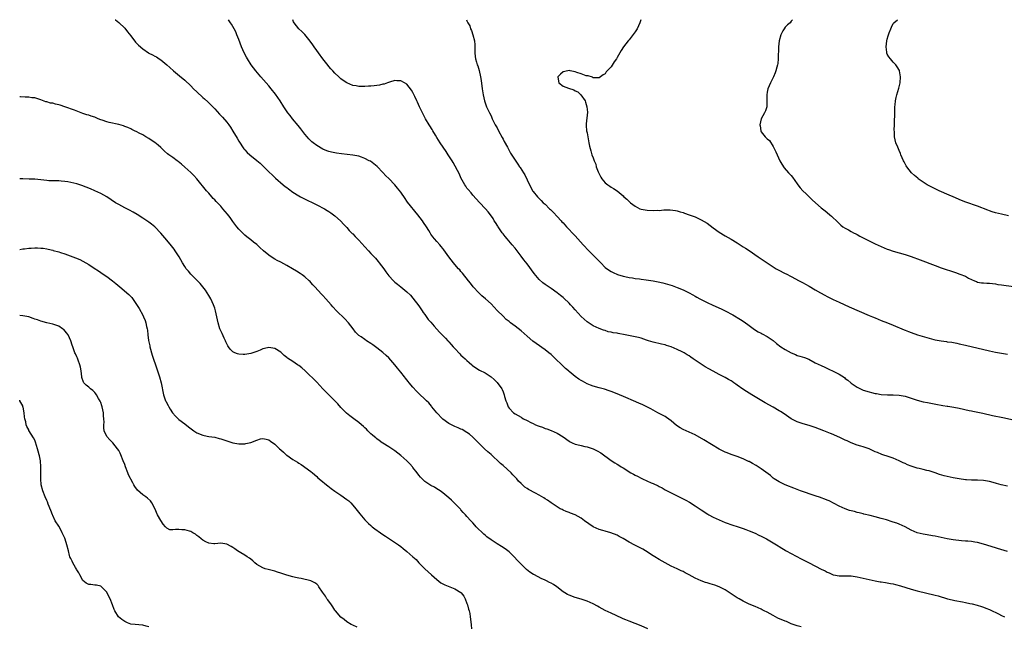
# Model space of a CAD drawing. Units: inches. Extents: x 2526000 to 2529000, y 1548000 to 1551000.
# Drawn here: x 2526000 to 2526328, y 1550798 to 1551000 of the extents above; entities that cross this region are included whole.
import ezdxf

# ---------------------------------------------------------------- set-up
doc = ezdxf.new("R2010")
doc.units = ezdxf.units.IN
doc.header["$MEASUREMENT"] = 0
doc.layers.add('LD25261548_10ft', color=254, linetype='Continuous')

msp = doc.modelspace()

# ---------------------------------------------------------------- linework, layer by layer
at = {"layer": 'LD25261548_10ft'}
for points, elevation in [([(2526031.79, 1551000), (2526031.9, 1550999.9), (2526033, 1550999.05), (2526035, 1550997.17), (2526035.96, 1550995.96), (2526037, 1550994.63), (2526038.55, 1550992.55), (2526039.56, 1550991.56), (2526041, 1550990.24), (2526042.92, 1550988.92), (2526043, 1550988.87), (2526044.27, 1550988.27), (2526045, 1550987.85), (2526045.58, 1550987.58), (2526046.43, 1550987), (2526047, 1550986.64), (2526049, 1550984.98), (2526050.05, 1550984.05), (2526051.19, 1550983), (2526053.24, 1550981.24), (2526055, 1550979.84), (2526057, 1550977.97), (2526057.92, 1550977), (2526059, 1550975.91), (2526061, 1550974.05), (2526061.58, 1550973.58), (2526062.62, 1550972.62), (2526063, 1550972.25), (2526063.66, 1550971.66), (2526065, 1550970.25), (2526066.56, 1550968.56), (2526067, 1550968.12), (2526067.52, 1550967.52), (2526069, 1550965.87), (2526069.62, 1550965), (2526070.18, 1550964.18), (2526071, 1550962.89), (2526072.46, 1550960.46), (2526073, 1550959.47), (2526074.68, 1550957), (2526075, 1550956.6), (2526075.79, 1550955.79), (2526076.62, 1550955), (2526079, 1550953.11), (2526080.13, 1550952.13), (2526081, 1550951.32), (2526083, 1550949.3), (2526084.16, 1550948.16), (2526085.22, 1550947.22), (2526087.8, 1550945), (2526088.45, 1550944.45), (2526089, 1550944.05), (2526089.58, 1550943.58), (2526091, 1550942.57), (2526093, 1550941.28), (2526093.54, 1550941), (2526094.46, 1550940.46), (2526095.8, 1550939.8), (2526097.63, 1550939), (2526099, 1550938.34), (2526101.58, 1550937), (2526102.43, 1550936.43), (2526103, 1550936.07), (2526103.62, 1550935.62), (2526104.58, 1550935), (2526105, 1550934.67), (2526106.86, 1550933), (2526107, 1550932.86), (2526107.86, 1550931.86), (2526109, 1550930.69), (2526109.79, 1550929.79), (2526110.78, 1550928.78), (2526111, 1550928.58), (2526111.76, 1550927.76), (2526113, 1550926.51), (2526115, 1550924.35), (2526116.19, 1550923), (2526117, 1550922.12), (2526118.47, 1550920.47), (2526119, 1550919.91), (2526119.42, 1550919.42), (2526119.75, 1550919), (2526121.27, 1550917), (2526121.99, 1550915.99), (2526123, 1550914.61), (2526124.54, 1550913), (2526125, 1550912.57), (2526125.89, 1550911.89), (2526127, 1550911), (2526129, 1550909.34), (2526130.15, 1550908.15), (2526131, 1550907.18), (2526133, 1550904.61), (2526133.63, 1550903.63), (2526134.09, 1550903), (2526134.44, 1550902.44), (2526135, 1550901.77), (2526136.11, 1550900.11), (2526137, 1550899.15), (2526138.09, 1550897.91), (2526139.85, 1550895.85), (2526140.77, 1550895), (2526141.81, 1550893.81), (2526142.63, 1550893), (2526142.8, 1550892.8), (2526143, 1550892.61), (2526143.73, 1550891.73), (2526144.4, 1550891), (2526145, 1550890.37), (2526146.59, 1550888.59), (2526147, 1550888.23), (2526147.62, 1550887.62), (2526148.35, 1550887), (2526149, 1550886.37), (2526149.72, 1550885.72), (2526150.6, 1550885), (2526150.8, 1550884.8), (2526151.93, 1550883.93), (2526153.19, 1550883.19), (2526155, 1550882.27), (2526157, 1550881), (2526158.08, 1550880.08), (2526159.08, 1550879.08), (2526160.57, 1550877), (2526160.73, 1550876.73), (2526161, 1550876.02), (2526161.31, 1550875.31), (2526161.4, 1550875), (2526161.53, 1550874.47), (2526161.97, 1550873), (2526162.27, 1550872.27), (2526162.73, 1550871), (2526163, 1550870.56), (2526164.5, 1550869), (2526165, 1550868.63), (2526166.08, 1550868.08), (2526167, 1550867.48), (2526167.31, 1550867.31), (2526167.77, 1550867), (2526169, 1550866.41), (2526170.28, 1550865.72), (2526171, 1550865.38), (2526171.83, 1550865), (2526172.67, 1550864.67), (2526173, 1550864.48), (2526174.17, 1550864.17), (2526175, 1550863.78), (2526175.63, 1550863.63), (2526177.06, 1550863.06), (2526179, 1550862.19), (2526181, 1550860.96), (2526183, 1550859.57), (2526183.35, 1550859.35), (2526184.04, 1550859), (2526185, 1550858.54), (2526185.6, 1550858.4), (2526187, 1550858.04), (2526188.21, 1550857.79), (2526189, 1550857.65), (2526191, 1550857.01), (2526192.35, 1550856.35), (2526193.59, 1550855.59), (2526197, 1550853.03), (2526198.29, 1550852.29), (2526199, 1550851.84), (2526199.54, 1550851.54), (2526200.36, 1550851), (2526201, 1550850.65), (2526203.55, 1550849), (2526204.5, 1550848.5), (2526205, 1550848.22), (2526205.83, 1550847.83), (2526207, 1550847.2), (2526207.42, 1550847), (2526210.33, 1550845.67), (2526211, 1550845.38), (2526212.63, 1550844.63), (2526213, 1550844.42), (2526213.96, 1550843.96), (2526215, 1550843.35), (2526217, 1550842.27), (2526219, 1550841.26), (2526220.53, 1550840.53), (2526221.87, 1550839.87), (2526223.15, 1550839.15), (2526225, 1550838.03), (2526227, 1550836.65), (2526229.2, 1550835.2), (2526229.55, 1550835), (2526231, 1550834.22), (2526233, 1550833.27), (2526235, 1550832.45), (2526237.52, 1550831.52), (2526239, 1550831.06), (2526241, 1550830.39), (2526241.93, 1550830.07), (2526243, 1550829.67), (2526245, 1550828.87), (2526246.25, 1550828.25), (2526247, 1550827.92), (2526248.8, 1550827), (2526251, 1550825.65), (2526252.13, 1550825), (2526252.65, 1550824.65), (2526253, 1550824.46), (2526253.87, 1550823.87), (2526255, 1550823.23), (2526255.35, 1550823), (2526260.33, 1550820.33), (2526261.67, 1550819.67), (2526262.97, 1550819), (2526267, 1550816.86), (2526268.3, 1550816.3), (2526269, 1550815.89), (2526269.66, 1550815.66), (2526270.94, 1550815), (2526271.03, 1550814.97), (2526273, 1550814.6), (2526275, 1550814.65), (2526277, 1550814.67), (2526279, 1550814.35), (2526283, 1550813.4), (2526284.99, 1550812.99), (2526286.66, 1550812.66), (2526287, 1550812.62), (2526288.37, 1550812.37), (2526289, 1550812.3), (2526290.09, 1550812.09), (2526291, 1550811.94), (2526291.76, 1550811.76), (2526293.35, 1550811.35), (2526297, 1550810.19), (2526299, 1550809.65), (2526305, 1550808.17), (2526305.93, 1550807.93), (2526309.03, 1550807.03), (2526310.63, 1550806.63), (2526311.53, 1550806.47), (2526314.03, 1550805.97), (2526315, 1550805.8), (2526316.53, 1550805.47), (2526317.33, 1550805.33), (2526318.92, 1550804.92), (2526320.43, 1550804.43), (2526321, 1550804.22), (2526321.86, 1550803.86), (2526323, 1550803.39), (2526323.26, 1550803.26), (2526326.05, 1550801.95), (2526327, 1550801.47), (2526328.07, 1550801)], 7300), ([(2526329, 1550822.8), (2526325.77, 1550823.77), (2526325, 1550823.98), (2526321, 1550825.23), (2526319, 1550825.75), (2526318.13, 1550825.87), (2526317, 1550826.07), (2526315.85, 1550826.15), (2526315, 1550826.24), (2526313.67, 1550826.33), (2526311, 1550826.63), (2526309, 1550826.99), (2526305, 1550827.85), (2526304.03, 1550828.03), (2526302.31, 1550828.31), (2526301, 1550828.51), (2526299, 1550828.96), (2526297, 1550829.83), (2526295, 1550830.93), (2526293, 1550831.88), (2526292.16, 1550832.16), (2526291, 1550832.58), (2526290.67, 1550832.67), (2526288.72, 1550833.28), (2526287, 1550833.77), (2526285, 1550834.3), (2526283.3, 1550834.7), (2526281.22, 1550835.22), (2526281, 1550835.26), (2526279.64, 1550835.64), (2526279, 1550835.77), (2526278.04, 1550836.04), (2526277, 1550836.28), (2526276.44, 1550836.44), (2526274.93, 1550836.93), (2526273, 1550837.87), (2526269.62, 1550839.62), (2526269, 1550839.82), (2526268.2, 1550840.2), (2526267, 1550840.61), (2526266.72, 1550840.72), (2526265, 1550841.34), (2526260.11, 1550843), (2526259, 1550843.44), (2526257.85, 1550843.85), (2526257, 1550844.23), (2526256.43, 1550844.43), (2526255.03, 1550845), (2526253.62, 1550845.62), (2526253, 1550845.92), (2526251.3, 1550847), (2526251, 1550847.21), (2526250.06, 1550848.06), (2526247, 1550850.34), (2526245.38, 1550851.38), (2526244.08, 1550852.08), (2526243, 1550852.7), (2526242.79, 1550852.79), (2526241, 1550853.68), (2526239, 1550854.45), (2526237, 1550855.1), (2526235.63, 1550855.63), (2526235, 1550855.86), (2526233, 1550856.9), (2526227.94, 1550859.94), (2526225, 1550861.63), (2526223, 1550862.55), (2526221, 1550863.4), (2526219.97, 1550863.97), (2526218.79, 1550864.79), (2526217, 1550866.36), (2526215.46, 1550867.46), (2526215, 1550867.76), (2526212.52, 1550869), (2526211, 1550869.84), (2526210.29, 1550870.29), (2526208.89, 1550871), (2526207.6, 1550871.6), (2526206.19, 1550872.19), (2526204.43, 1550873), (2526201.87, 1550874.13), (2526199, 1550875.35), (2526197, 1550876.13), (2526196.35, 1550876.35), (2526194.81, 1550876.81), (2526193, 1550877.25), (2526191, 1550877.85), (2526190.16, 1550878.16), (2526189, 1550878.69), (2526187.47, 1550879.47), (2526187, 1550879.76), (2526186.2, 1550880.2), (2526185, 1550881.12), (2526183, 1550882.78), (2526182.77, 1550883), (2526181.8, 1550883.8), (2526180.62, 1550885), (2526178.52, 1550887), (2526177.71, 1550887.71), (2526177, 1550888.4), (2526176.27, 1550889), (2526175, 1550889.99), (2526172.03, 1550892.03), (2526170.89, 1550892.89), (2526169, 1550894.48), (2526167, 1550896.26), (2526165, 1550897.89), (2526163.51, 1550899), (2526163, 1550899.42), (2526162.1, 1550900.1), (2526161, 1550901.15), (2526159.08, 1550903.08), (2526157, 1550905.27), (2526155.18, 1550907), (2526153.98, 1550907.98), (2526152.98, 1550908.98), (2526151.11, 1550911), (2526150.14, 1550912.14), (2526149.48, 1550913), (2526147.49, 1550915.49), (2526147, 1550916.05), (2526146.58, 1550916.58), (2526146.2, 1550917), (2526145, 1550918.39), (2526144.5, 1550919), (2526143, 1550920.92), (2526141.31, 1550923.31), (2526141, 1550923.69), (2526140.45, 1550924.45), (2526139.94, 1550925), (2526139, 1550926.12), (2526138.16, 1550927), (2526137.65, 1550927.65), (2526137, 1550928.53), (2526136.68, 1550929), (2526136.25, 1550929.75), (2526135.5, 1550931), (2526134.46, 1550932.46), (2526134.15, 1550933), (2526132.67, 1550935), (2526129.22, 1550939.22), (2526129, 1550939.54), (2526128.37, 1550940.37), (2526127, 1550942.48), (2526125.89, 1550943.89), (2526125, 1550945), (2526123, 1550947.02), (2526121.99, 1550947.99), (2526121, 1550949.1), (2526119.06, 1550951.06), (2526117.97, 1550951.97), (2526116.81, 1550952.81), (2526116.46, 1550953), (2526115, 1550953.78), (2526113.85, 1550954.15), (2526113, 1550954.46), (2526111, 1550954.82), (2526107.24, 1550955.24), (2526105.49, 1550955.49), (2526105, 1550955.59), (2526103.84, 1550955.84), (2526103, 1550956.07), (2526102.32, 1550956.32), (2526101, 1550956.86), (2526099, 1550958.04), (2526097.74, 1550959), (2526097.33, 1550959.33), (2526097, 1550959.65), (2526096.33, 1550960.33), (2526095.73, 1550961), (2526095, 1550961.88), (2526093.66, 1550963.66), (2526092.78, 1550964.78), (2526090.91, 1550967), (2526090.05, 1550968.05), (2526089.33, 1550969), (2526088.02, 1550971), (2526086.77, 1550973), (2526085.19, 1550975.19), (2526083.77, 1550977), (2526083, 1550977.94), (2526082.11, 1550979), (2526080.38, 1550981), (2526078.69, 1550983), (2526077.14, 1550985), (2526075.86, 1550987), (2526075.54, 1550987.54), (2526074.73, 1550989), (2526073.84, 1550991), (2526073, 1550993.34), (2526072.38, 1550995), (2526071.96, 1550995.96), (2526071.43, 1550997), (2526071, 1550997.77), (2526070.54, 1550998.54), (2526070.24, 1550999), (2526069.61, 1551000)], 7310), ([(2526329, 1550844.54), (2526326.95, 1550844.95), (2526325.4, 1550845.4), (2526325, 1550845.53), (2526323, 1550846.07), (2526321, 1550846.4), (2526319, 1550846.51), (2526317, 1550846.53), (2526315.37, 1550846.63), (2526315, 1550846.64), (2526313, 1550846.92), (2526311, 1550847.3), (2526309, 1550847.72), (2526307.97, 1550847.97), (2526306.44, 1550848.44), (2526304.94, 1550849), (2526303, 1550849.65), (2526302.2, 1550849.8), (2526301, 1550850.12), (2526299.61, 1550850.39), (2526299, 1550850.55), (2526297, 1550851.18), (2526295.69, 1550851.69), (2526295, 1550852.06), (2526294.32, 1550852.32), (2526293, 1550853.02), (2526291, 1550853.88), (2526289.64, 1550854.36), (2526287.14, 1550855.14), (2526285.7, 1550855.7), (2526285, 1550856), (2526284.32, 1550856.32), (2526282.92, 1550856.92), (2526281, 1550857.6), (2526280.14, 1550857.86), (2526279, 1550858.23), (2526277, 1550858.99), (2526275.64, 1550859.64), (2526275, 1550859.91), (2526273, 1550860.83), (2526272.6, 1550861), (2526271, 1550861.74), (2526270.09, 1550862.09), (2526269, 1550862.55), (2526267.81, 1550863), (2526265, 1550864.03), (2526263, 1550864.71), (2526261, 1550865.26), (2526259, 1550865.92), (2526257, 1550866.98), (2526254.62, 1550868.62), (2526253.42, 1550869.42), (2526253, 1550869.68), (2526251, 1550870.85), (2526248.32, 1550872.32), (2526243.92, 1550875), (2526242.07, 1550876.07), (2526240.87, 1550876.87), (2526239, 1550878.21), (2526238.52, 1550878.52), (2526237.91, 1550879), (2526237.36, 1550879.36), (2526237, 1550879.62), (2526236.12, 1550880.12), (2526235, 1550880.79), (2526233, 1550881.79), (2526231, 1550882.83), (2526229.61, 1550883.61), (2526228.35, 1550884.35), (2526227, 1550885.2), (2526225, 1550886.54), (2526224.35, 1550887), (2526223.53, 1550887.53), (2526223, 1550887.92), (2526222.33, 1550888.33), (2526221.29, 1550889), (2526220.69, 1550889.31), (2526219, 1550890.11), (2526217.05, 1550890.95), (2526215.43, 1550891.43), (2526215, 1550891.58), (2526213.81, 1550891.81), (2526211, 1550892.48), (2526209.49, 1550893), (2526208.79, 1550893.21), (2526207, 1550893.81), (2526206.08, 1550894.08), (2526205, 1550894.33), (2526201.67, 1550895), (2526199.38, 1550895.38), (2526199, 1550895.48), (2526197.67, 1550895.67), (2526197, 1550895.87), (2526196.02, 1550896.02), (2526195, 1550896.37), (2526194.51, 1550896.51), (2526193, 1550897.04), (2526191, 1550898.02), (2526189, 1550899.3), (2526187, 1550901.04), (2526185, 1550903.3), (2526184.22, 1550904.22), (2526183.48, 1550905), (2526183, 1550905.5), (2526181.21, 1550907.21), (2526181, 1550907.39), (2526180.12, 1550908.12), (2526178.99, 1550908.99), (2526177, 1550910.37), (2526175, 1550911.7), (2526174.27, 1550912.27), (2526173, 1550913.44), (2526171.39, 1550915.4), (2526169, 1550918.61), (2526167.94, 1550919.94), (2526167, 1550921.22), (2526165, 1550923.85), (2526164.07, 1550925), (2526162.38, 1550927), (2526161.76, 1550927.76), (2526161, 1550928.65), (2526160.73, 1550929), (2526159.34, 1550931), (2526159.22, 1550931.22), (2526158.45, 1550932.45), (2526158.09, 1550933), (2526157.69, 1550933.69), (2526156.8, 1550935), (2526156, 1550936), (2526155.13, 1550937), (2526153.12, 1550939.12), (2526151, 1550941.53), (2526150.34, 1550942.34), (2526149.4, 1550943.4), (2526149, 1550943.9), (2526148.56, 1550944.56), (2526148.3, 1550945), (2526147, 1550947.31), (2526146.46, 1550948.46), (2526144.41, 1550952.41), (2526144.06, 1550953), (2526143, 1550954.67), (2526142.78, 1550955), (2526142.02, 1550956.02), (2526140.01, 1550959), (2526139, 1550960.68), (2526138.47, 1550961.53), (2526137.6, 1550963), (2526137.41, 1550963.41), (2526136.65, 1550964.65), (2526136.42, 1550965), (2526135.23, 1550967), (2526134.16, 1550969), (2526133.18, 1550971), (2526132.51, 1550972.51), (2526132.26, 1550973), (2526131.6, 1550974.4), (2526131, 1550975.7), (2526130.5, 1550976.5), (2526129, 1550978.5), (2526128.21, 1550979), (2526127, 1550979.64), (2526125.67, 1550979.67), (2526125, 1550979.68), (2526123.2, 1550979.2), (2526122.56, 1550979), (2526121.46, 1550978.54), (2526121, 1550978.46), (2526119.85, 1550978.15), (2526119, 1550978.08), (2526118.06, 1550977.94), (2526117, 1550977.87), (2526116.2, 1550977.8), (2526115, 1550977.75), (2526114.27, 1550977.73), (2526113, 1550977.77), (2526112.09, 1550977.91), (2526111, 1550978.11), (2526109, 1550978.93), (2526107.74, 1550979.74), (2526107, 1550980.32), (2526106.65, 1550980.65), (2526106.32, 1550981), (2526105, 1550982.22), (2526104.33, 1550983), (2526103.67, 1550983.67), (2526103, 1550984.4), (2526102.72, 1550984.72), (2526100.94, 1550987), (2526099.49, 1550989), (2526099, 1550989.71), (2526098.05, 1550991), (2526097.63, 1550991.63), (2526096.79, 1550992.79), (2526095.02, 1550995.02), (2526094.03, 1550996.03), (2526093, 1550997), (2526091.41, 1550999), (2526091.25, 1550999.25), (2526091, 1550999.9), (2526090.96, 1551000)], 7320), ([(2526148.87, 1551000), (2526149, 1550999.63), (2526149.19, 1550999.19), (2526149.23, 1550999), (2526149.9, 1550997.9), (2526150.12, 1550997), (2526150.45, 1550996.45), (2526150.94, 1550995), (2526151.51, 1550993), (2526151.66, 1550991.66), (2526151.6, 1550990.4), (2526151.6, 1550989), (2526151.76, 1550987.76), (2526151.83, 1550987), (2526152.14, 1550985.86), (2526152.41, 1550985), (2526152.56, 1550984.57), (2526153.03, 1550983.03), (2526153.51, 1550981), (2526153.72, 1550979.72), (2526154.09, 1550977), (2526154.39, 1550975), (2526154.84, 1550973), (2526155.55, 1550971), (2526156.48, 1550969), (2526157, 1550967.96), (2526157.44, 1550967), (2526158.42, 1550965), (2526159, 1550963.91), (2526159.45, 1550963), (2526160.68, 1550960.68), (2526161, 1550960.16), (2526161.4, 1550959.4), (2526162.48, 1550957.52), (2526163.53, 1550955.53), (2526165, 1550953.17), (2526165.9, 1550951.9), (2526166.5, 1550951), (2526166.71, 1550950.71), (2526167.79, 1550949), (2526168.25, 1550948.25), (2526169, 1550946.63), (2526169.79, 1550945), (2526170.23, 1550944.23), (2526170.85, 1550943), (2526171, 1550942.77), (2526172.43, 1550941), (2526172.72, 1550940.72), (2526173, 1550940.38), (2526173.73, 1550939.73), (2526174.42, 1550939), (2526175, 1550938.47), (2526176.52, 1550937), (2526176.77, 1550936.77), (2526177.76, 1550935.76), (2526179, 1550934.45), (2526180.33, 1550933), (2526180.64, 1550932.64), (2526181, 1550932.25), (2526181.58, 1550931.58), (2526182.15, 1550931), (2526183, 1550930.05), (2526184.01, 1550929), (2526184.47, 1550928.47), (2526185, 1550927.91), (2526187.68, 1550925), (2526189.63, 1550923), (2526191.63, 1550921), (2526192.3, 1550920.3), (2526193, 1550919.51), (2526193.53, 1550919), (2526195, 1550917.46), (2526196.43, 1550916.43), (2526197, 1550916.05), (2526197.69, 1550915.69), (2526199.11, 1550915.11), (2526201, 1550914.53), (2526201.59, 1550914.41), (2526203, 1550914.06), (2526204.09, 1550913.91), (2526205, 1550913.74), (2526206.42, 1550913.58), (2526207, 1550913.49), (2526208.71, 1550913.29), (2526211, 1550912.96), (2526212.66, 1550912.66), (2526214.28, 1550912.28), (2526215.84, 1550911.84), (2526217.36, 1550911.36), (2526219, 1550910.76), (2526221, 1550909.92), (2526223, 1550908.96), (2526224.25, 1550908.25), (2526225, 1550907.87), (2526225.55, 1550907.55), (2526226.57, 1550907), (2526229, 1550905.74), (2526230.85, 1550904.85), (2526233.64, 1550903.64), (2526235, 1550903), (2526237.6, 1550901.61), (2526240.1, 1550900.1), (2526241.31, 1550899.31), (2526243, 1550898.09), (2526244.77, 1550896.77), (2526245.99, 1550895.98), (2526247, 1550895.47), (2526247.29, 1550895.29), (2526249, 1550894.46), (2526251, 1550893.11), (2526252.12, 1550892.12), (2526253.59, 1550891), (2526255, 1550890.04), (2526256.93, 1550888.93), (2526258.38, 1550888.38), (2526259, 1550888.12), (2526259.9, 1550887.9), (2526261.43, 1550887.43), (2526262.86, 1550886.86), (2526265, 1550885.69), (2526267, 1550884.7), (2526268.2, 1550884.2), (2526269.57, 1550883.57), (2526271, 1550882.89), (2526273, 1550881.81), (2526274.7, 1550880.7), (2526275, 1550880.46), (2526275.85, 1550879.85), (2526276.84, 1550879), (2526277, 1550878.88), (2526279, 1550877.57), (2526280.06, 1550877), (2526281, 1550876.58), (2526283, 1550875.92), (2526283.77, 1550875.77), (2526285, 1550875.43), (2526285.41, 1550875.41), (2526287, 1550875.09), (2526289.07, 1550874.93), (2526291, 1550874.94), (2526293, 1550874.87), (2526295, 1550874.49), (2526299, 1550873.14), (2526301, 1550872.68), (2526302.39, 1550872.39), (2526303, 1550872.29), (2526304.07, 1550872.07), (2526305.76, 1550871.76), (2526307, 1550871.55), (2526307.46, 1550871.46), (2526309, 1550871.22), (2526309.18, 1550871.18), (2526311.15, 1550870.85), (2526313, 1550870.48), (2526316.23, 1550869.77), (2526317, 1550869.61), (2526317.52, 1550869.52), (2526320.81, 1550868.81), (2526324.09, 1550868.09), (2526327.44, 1550867.44), (2526331, 1550866.66)], 7330), ([(2526206.93, 1551000), (2526206.56, 1550999), (2526205.66, 1550997), (2526205, 1550995.92), (2526203, 1550993.31), (2526202.72, 1550993), (2526201.18, 1550991), (2526200.3, 1550989.7), (2526199, 1550987.41), (2526198.75, 1550987), (2526198.04, 1550985.96), (2526197, 1550984.34), (2526195.41, 1550982.59), (2526195, 1550981.97), (2526194.38, 1550981.62), (2526193, 1550980.63), (2526192.67, 1550980.67), (2526191, 1550980.66), (2526190.79, 1550980.79), (2526189.33, 1550981.33), (2526189, 1550981.28), (2526188.68, 1550981.32), (2526187, 1550981.93), (2526185.63, 1550982.37), (2526185, 1550982.63), (2526183.39, 1550983), (2526183, 1550983.05), (2526182.56, 1550983), (2526181, 1550982.65), (2526180.13, 1550981.87), (2526179.21, 1550981), (2526179.46, 1550979.46), (2526179.61, 1550979), (2526181, 1550977.83), (2526182.86, 1550977.14), (2526184.59, 1550976.59), (2526185, 1550976.29), (2526185.97, 1550975.97), (2526186.87, 1550975), (2526188.31, 1550973), (2526188.51, 1550972.51), (2526188.95, 1550971), (2526189.13, 1550969.13), (2526188.67, 1550965.33), (2526188.68, 1550965), (2526188.75, 1550964.75), (2526188.85, 1550963), (2526189, 1550962.26), (2526189.22, 1550961), (2526189.63, 1550959), (2526189.83, 1550957.83), (2526190.24, 1550956.24), (2526190.61, 1550955), (2526191, 1550954.01), (2526191.34, 1550953), (2526191.89, 1550951.89), (2526192.07, 1550951), (2526192.71, 1550949.29), (2526193, 1550948.65), (2526193.55, 1550947.55), (2526193.88, 1550947), (2526195, 1550945.68), (2526195.86, 1550945), (2526196.54, 1550944.54), (2526197, 1550944.21), (2526197.79, 1550943.79), (2526198.97, 1550942.97), (2526201, 1550941.27), (2526201.29, 1550941), (2526202.22, 1550940.22), (2526203, 1550939.38), (2526203.42, 1550939), (2526205, 1550937.8), (2526206.53, 1550937), (2526207, 1550936.81), (2526209, 1550936.48), (2526211, 1550936.42), (2526212.47, 1550936.47), (2526213, 1550936.46), (2526214.62, 1550936.62), (2526215, 1550936.61), (2526216.67, 1550936.67), (2526218.41, 1550936.41), (2526219, 1550936.28), (2526219.97, 1550935.97), (2526221, 1550935.69), (2526221.48, 1550935.48), (2526223.01, 1550934.99), (2526225, 1550934.27), (2526227, 1550933.34), (2526229, 1550932.13), (2526231, 1550930.66), (2526233, 1550929.23), (2526235, 1550928), (2526237, 1550926.81), (2526239, 1550925.6), (2526239.95, 1550925), (2526241, 1550924.35), (2526241.82, 1550923.82), (2526243.02, 1550923.02), (2526245.99, 1550921), (2526247, 1550920.34), (2526251.97, 1550917), (2526252.61, 1550916.61), (2526255, 1550915.39), (2526255.27, 1550915.27), (2526257, 1550914.41), (2526259.68, 1550913), (2526261, 1550912.27), (2526261.8, 1550911.8), (2526263, 1550911.17), (2526265, 1550909.99), (2526266.8, 1550909), (2526268.2, 1550908.2), (2526269, 1550907.78), (2526271, 1550906.79), (2526273, 1550905.86), (2526276.35, 1550904.35), (2526283, 1550901.43), (2526284.08, 1550901), (2526285, 1550900.6), (2526287, 1550899.79), (2526289.1, 1550899), (2526291, 1550898.22), (2526294.66, 1550896.66), (2526295, 1550896.54), (2526296.08, 1550896.08), (2526297, 1550895.77), (2526299.07, 1550895), (2526303, 1550893.86), (2526304.55, 1550893.45), (2526305, 1550893.33), (2526307, 1550892.93), (2526308.73, 1550892.73), (2526309, 1550892.67), (2526310.5, 1550892.5), (2526312.18, 1550892.18), (2526313, 1550892.01), (2526315, 1550891.56), (2526323, 1550889.65), (2526325, 1550889.22), (2526329, 1550888.49)], 7340), ([(2526257.38, 1551000), (2526257, 1550999.48), (2526256.61, 1550999), (2526255.74, 1550998.26), (2526255, 1550997.53), (2526254.6, 1550997), (2526254.24, 1550996.24), (2526253.54, 1550995), (2526253.04, 1550993), (2526252.79, 1550991), (2526252.77, 1550989.23), (2526252.65, 1550988.66), (2526252.69, 1550987), (2526252.57, 1550985.43), (2526252.45, 1550985), (2526252.19, 1550984.19), (2526251.88, 1550983), (2526251.66, 1550982.34), (2526251.06, 1550981), (2526250.1, 1550979), (2526249.22, 1550977), (2526249, 1550975.79), (2526248.88, 1550975), (2526248.93, 1550973.07), (2526248.85, 1550971), (2526248.39, 1550969.61), (2526248.15, 1550969), (2526247, 1550967), (2526246.52, 1550965), (2526246.62, 1550964.62), (2526246.83, 1550963), (2526247, 1550962.65), (2526248.28, 1550961), (2526248.66, 1550960.66), (2526249, 1550960.24), (2526249.74, 1550959.74), (2526251, 1550957.78), (2526251.92, 1550955.93), (2526252.3, 1550955), (2526253.22, 1550953), (2526253.84, 1550951.84), (2526254.65, 1550950.65), (2526256.15, 1550949), (2526257, 1550948.08), (2526257.46, 1550947.46), (2526259, 1550945.3), (2526259.19, 1550945), (2526259.98, 1550943.98), (2526260.89, 1550943), (2526261.94, 1550941.94), (2526263, 1550940.95), (2526263.97, 1550939.97), (2526265.05, 1550939), (2526267, 1550937.33), (2526267.42, 1550937), (2526268.28, 1550936.28), (2526269, 1550935.73), (2526269.9, 1550935), (2526270.47, 1550934.47), (2526272.49, 1550932.49), (2526273.53, 1550931.53), (2526274.24, 1550931), (2526275, 1550930.47), (2526276.06, 1550929.94), (2526277, 1550929.4), (2526277.74, 1550929), (2526278.58, 1550928.58), (2526279, 1550928.4), (2526279.9, 1550927.9), (2526283, 1550926.25), (2526285, 1550925.28), (2526287, 1550924.37), (2526287.99, 1550923.99), (2526289, 1550923.56), (2526289.43, 1550923.43), (2526291, 1550922.89), (2526295, 1550921.73), (2526297, 1550921.05), (2526299.92, 1550919.92), (2526305, 1550918.04), (2526307, 1550917.34), (2526311.74, 1550915.74), (2526313.22, 1550915.22), (2526315, 1550914.49), (2526316.11, 1550913.89), (2526318.03, 1550913), (2526318.71, 1550912.71), (2526319, 1550912.55), (2526320.34, 1550912.34), (2526321, 1550912.26), (2526322.17, 1550912.17), (2526323, 1550912.19), (2526324.02, 1550912.02), (2526325, 1550911.94), (2526325.79, 1550911.79), (2526327, 1550911.61), (2526331.03, 1550911.03)], 7350), ([(2526329.33, 1550934.67), (2526327, 1550935.14), (2526325, 1550935.65), (2526323.97, 1550935.97), (2526323, 1550936.3), (2526322.48, 1550936.48), (2526319, 1550937.82), (2526315.18, 1550939.18), (2526313.76, 1550939.76), (2526311, 1550940.97), (2526309.57, 1550941.57), (2526306.26, 1550943), (2526305, 1550943.6), (2526303, 1550944.61), (2526302.31, 1550945), (2526301, 1550945.81), (2526299.33, 1550947), (2526299.15, 1550947.15), (2526298.07, 1550948.07), (2526297.07, 1550949), (2526295.49, 1550951), (2526295.3, 1550951.3), (2526294.61, 1550952.61), (2526294.42, 1550953), (2526293.56, 1550955), (2526293.41, 1550955.41), (2526293, 1550956.41), (2526292.5, 1550957.5), (2526291.89, 1550959), (2526291.38, 1550961), (2526291.35, 1550962.65), (2526291.29, 1550963.29), (2526291.39, 1550965), (2526291.46, 1550966.54), (2526291.46, 1550967), (2526291.49, 1550967.49), (2526291.47, 1550970.53), (2526291.51, 1550971), (2526291.59, 1550971.59), (2526291.72, 1550973), (2526291.99, 1550974.01), (2526292.21, 1550975), (2526292.84, 1550977.16), (2526293.26, 1550979), (2526293.44, 1550981), (2526293.1, 1550983), (2526293.07, 1550983.07), (2526292.32, 1550984.32), (2526291.88, 1550985), (2526291, 1550985.81), (2526290.02, 1550987), (2526289.57, 1550987.57), (2526289, 1550988.55), (2526288.85, 1550988.85), (2526288.81, 1550989), (2526288.82, 1550989.19), (2526288.61, 1550991), (2526288.87, 1550993), (2526289, 1550993.55), (2526289.34, 1550994.66), (2526289.42, 1550995), (2526289.63, 1550995.63), (2526290.16, 1550997), (2526290.45, 1550997.55), (2526291, 1550998.69), (2526291.23, 1550999), (2526292.43, 1551000)], 7360), ([(2526260.33, 1550797.67), (2526259, 1550797.98), (2526257, 1550798.68), (2526256.28, 1550799), (2526255.38, 1550799.38), (2526255, 1550799.51), (2526252.58, 1550800.58), (2526251, 1550801.43), (2526249, 1550802.54), (2526248.04, 1550803), (2526247.35, 1550803.35), (2526247, 1550803.54), (2526245.96, 1550803.96), (2526245, 1550804.4), (2526243, 1550805.2), (2526241, 1550806.16), (2526239.66, 1550807), (2526239, 1550807.37), (2526235, 1550809.96), (2526233, 1550811), (2526231.51, 1550811.51), (2526229.98, 1550811.98), (2526229, 1550812.26), (2526228.45, 1550812.45), (2526226.99, 1550812.99), (2526225, 1550813.89), (2526223.06, 1550814.94), (2526221.67, 1550815.67), (2526221, 1550816.06), (2526220.36, 1550816.36), (2526219, 1550816.95), (2526217, 1550817.91), (2526215, 1550818.93), (2526213, 1550820.05), (2526211.56, 1550821), (2526211, 1550821.34), (2526208.47, 1550823), (2526207.54, 1550823.54), (2526206.24, 1550824.24), (2526204.9, 1550824.9), (2526203, 1550825.9), (2526201, 1550827.05), (2526199.73, 1550827.73), (2526199, 1550828.15), (2526196.96, 1550828.96), (2526195, 1550829.54), (2526194.27, 1550829.73), (2526193, 1550830.14), (2526191, 1550830.98), (2526188.17, 1550833), (2526187, 1550833.92), (2526185, 1550834.95), (2526183.49, 1550835.49), (2526183, 1550835.72), (2526182.08, 1550836.07), (2526181, 1550836.53), (2526180.7, 1550836.7), (2526180.09, 1550837), (2526179, 1550837.61), (2526177, 1550838.97), (2526175.84, 1550839.84), (2526175, 1550840.33), (2526174.6, 1550840.6), (2526173, 1550841.51), (2526171.85, 1550842.15), (2526169.45, 1550843.45), (2526169, 1550843.76), (2526168.24, 1550844.24), (2526167.45, 1550845), (2526167, 1550845.37), (2526166.19, 1550846.19), (2526165.57, 1550847), (2526165.28, 1550847.28), (2526164.29, 1550848.29), (2526163.67, 1550849), (2526161, 1550851.39), (2526160.11, 1550852.11), (2526159, 1550853.22), (2526158.04, 1550854.04), (2526157, 1550855.05), (2526155.96, 1550855.96), (2526154.83, 1550857), (2526153, 1550858.79), (2526151.91, 1550859.91), (2526150.89, 1550860.89), (2526149.84, 1550861.84), (2526149, 1550862.43), (2526147.39, 1550863.39), (2526147, 1550863.54), (2526146.01, 1550864.01), (2526145, 1550864.37), (2526143, 1550865.4), (2526141, 1550866.84), (2526140.82, 1550867), (2526138.91, 1550869), (2526137.29, 1550871), (2526137.18, 1550871.18), (2526136.27, 1550872.27), (2526135.51, 1550873), (2526135, 1550873.52), (2526133.19, 1550875.19), (2526132.18, 1550876.18), (2526131, 1550877.47), (2526129.76, 1550879), (2526129.4, 1550879.4), (2526129, 1550879.94), (2526128.52, 1550880.52), (2526128.19, 1550881), (2526127, 1550882.51), (2526125.87, 1550883.87), (2526125, 1550885), (2526123, 1550887.26), (2526122.08, 1550888.08), (2526121, 1550889.09), (2526119, 1550890.65), (2526117.62, 1550891.62), (2526117, 1550892.08), (2526115.53, 1550893), (2526115, 1550893.36), (2526113.72, 1550894.28), (2526113, 1550894.78), (2526111.89, 1550895.89), (2526111.08, 1550897), (2526109.51, 1550899), (2526108.29, 1550900.29), (2526105.57, 1550903), (2526104.32, 1550904.32), (2526103.72, 1550905), (2526101.98, 1550907), (2526101, 1550908.09), (2526100.55, 1550908.55), (2526098.3, 1550911), (2526097.66, 1550911.66), (2526097, 1550912.44), (2526096.72, 1550912.72), (2526096.46, 1550913), (2526095, 1550914.3), (2526094.08, 1550915), (2526093.42, 1550915.42), (2526092.16, 1550916.16), (2526090.82, 1550917), (2526089, 1550918.04), (2526087, 1550919.16), (2526085.78, 1550919.78), (2526085, 1550920.23), (2526084.48, 1550920.48), (2526083, 1550921.51), (2526081.23, 1550923), (2526080.04, 1550924.04), (2526079, 1550925.03), (2526077.89, 1550925.89), (2526077, 1550926.62), (2526075.66, 1550927.66), (2526075, 1550928.23), (2526074.59, 1550928.59), (2526073, 1550930.19), (2526072.34, 1550931), (2526071, 1550932.73), (2526070.06, 1550934.06), (2526069.21, 1550935.21), (2526067.71, 1550937), (2526067, 1550937.8), (2526065.43, 1550939.43), (2526065, 1550939.91), (2526064.45, 1550940.45), (2526063.96, 1550941), (2526063, 1550942.14), (2526062.24, 1550943), (2526059, 1550947), (2526058.06, 1550948.06), (2526057, 1550949.1), (2526055, 1550950.88), (2526053.87, 1550951.87), (2526052.77, 1550952.77), (2526052.43, 1550953), (2526051, 1550954.05), (2526049.63, 1550955), (2526049.28, 1550955.28), (2526048.22, 1550956.22), (2526047, 1550957.4), (2526046.14, 1550958.14), (2526045, 1550959.07), (2526043.82, 1550959.82), (2526043, 1550960.37), (2526041.98, 1550961), (2526041, 1550961.58), (2526039.79, 1550962.21), (2526039, 1550962.64), (2526038.28, 1550963), (2526037.41, 1550963.41), (2526037, 1550963.57), (2526036.05, 1550964.05), (2526035, 1550964.44), (2526034.62, 1550964.62), (2526033, 1550965.09), (2526029.77, 1550965.77), (2526029, 1550965.96), (2526027.47, 1550966.53), (2526027, 1550966.67), (2526026.16, 1550967), (2526025, 1550967.5), (2526023.82, 1550967.82), (2526023, 1550968.13), (2526022.32, 1550968.32), (2526021, 1550968.77), (2526018.21, 1550969.79), (2526015, 1550970.99), (2526013.49, 1550971.49), (2526013, 1550971.67), (2526011.89, 1550971.89), (2526011, 1550972.17), (2526010.23, 1550972.23), (2526009, 1550972.62), (2526008.66, 1550972.66), (2526007, 1550973.27), (2526005.71, 1550973.71), (2526005, 1550973.91), (2526004.03, 1550973.97), (2526003, 1550974.15), (2526001.84, 1550974.16), (2526000.29, 1550974.28), (2526000, 1550974.3)], 7290), ([(2526209.27, 1550797), (2526207, 1550797.97), (2526203, 1550799.5), (2526201.96, 1550799.96), (2526201, 1550800.36), (2526200.57, 1550800.57), (2526197, 1550802.16), (2526195, 1550803.13), (2526193, 1550804.23), (2526192.49, 1550804.49), (2526191, 1550805.31), (2526189, 1550806.21), (2526187, 1550806.88), (2526185, 1550807.45), (2526183, 1550808.19), (2526182.46, 1550808.46), (2526181.56, 1550809), (2526181, 1550809.36), (2526178.94, 1550811), (2526177.76, 1550811.76), (2526177, 1550812.21), (2526176.46, 1550812.46), (2526175.53, 1550813), (2526175, 1550813.25), (2526173.76, 1550813.76), (2526171.44, 1550815), (2526171.14, 1550815.14), (2526169.9, 1550815.9), (2526168.8, 1550816.8), (2526167, 1550818.54), (2526166.56, 1550819), (2526165.78, 1550819.78), (2526164.71, 1550821), (2526163, 1550822.66), (2526162.6, 1550823), (2526161.69, 1550823.69), (2526160.46, 1550824.46), (2526159, 1550825.31), (2526158.06, 1550825.94), (2526157, 1550826.61), (2526155.64, 1550827.64), (2526155, 1550828.23), (2526154.57, 1550828.57), (2526152.11, 1550831), (2526151.57, 1550831.57), (2526151, 1550832.29), (2526150.63, 1550832.63), (2526150.32, 1550833), (2526149, 1550834.47), (2526148.5, 1550835), (2526147.73, 1550835.73), (2526147, 1550836.64), (2526146.82, 1550836.82), (2526146.69, 1550837), (2526145, 1550838.76), (2526143.83, 1550839.83), (2526143, 1550840.66), (2526141, 1550842.33), (2526140.04, 1550843), (2526139, 1550843.65), (2526138.15, 1550844.15), (2526137, 1550844.76), (2526136.6, 1550845), (2526135, 1550846.13), (2526134.08, 1550847), (2526133.56, 1550847.56), (2526133, 1550848.21), (2526132.39, 1550849), (2526131, 1550850.74), (2526130.81, 1550851), (2526129.95, 1550851.95), (2526128.94, 1550853), (2526127, 1550854.73), (2526125, 1550856.31), (2526123.91, 1550857), (2526123, 1550857.63), (2526121, 1550858.86), (2526120.79, 1550859), (2526119.78, 1550859.78), (2526119, 1550860.32), (2526118.64, 1550860.64), (2526118.19, 1550861), (2526117.57, 1550861.57), (2526117, 1550861.99), (2526115.95, 1550863), (2526115.49, 1550863.49), (2526115, 1550863.93), (2526114.47, 1550864.47), (2526113.84, 1550865), (2526113, 1550865.74), (2526111.31, 1550867), (2526110, 1550868), (2526108.89, 1550868.89), (2526108.76, 1550869), (2526107, 1550870.79), (2526105.96, 1550871.96), (2526104.98, 1550872.98), (2526101.96, 1550875.96), (2526101, 1550877.01), (2526099, 1550879.15), (2526095.09, 1550883), (2526093.94, 1550883.94), (2526093, 1550884.75), (2526092.59, 1550885), (2526091, 1550886.04), (2526089.19, 1550887.19), (2526089, 1550887.37), (2526088.07, 1550888.07), (2526087.2, 1550889), (2526087, 1550889.17), (2526085, 1550890.4), (2526083, 1550890.8), (2526081.56, 1550890.44), (2526081, 1550890.32), (2526080.14, 1550889.86), (2526079, 1550889.43), (2526078.71, 1550889.29), (2526077, 1550888.75), (2526075, 1550888.42), (2526074.41, 1550888.41), (2526073, 1550888.49), (2526072.6, 1550888.6), (2526071.68, 1550889), (2526071, 1550889.34), (2526070.14, 1550890.14), (2526069.57, 1550891), (2526069.33, 1550891.33), (2526068.66, 1550892.66), (2526068.53, 1550893), (2526068.14, 1550893.86), (2526067.41, 1550895.41), (2526067, 1550896.35), (2526066.79, 1550896.79), (2526066.71, 1550897), (2526066.07, 1550899), (2526065.68, 1550901), (2526065.27, 1550903), (2526065, 1550903.88), (2526064.59, 1550905), (2526063.63, 1550907), (2526063, 1550908.06), (2526062.46, 1550909), (2526061.87, 1550909.87), (2526060.11, 1550912.11), (2526059.22, 1550913), (2526059, 1550913.2), (2526057.21, 1550915), (2526057, 1550915.23), (2526056.2, 1550916.2), (2526055.5, 1550917), (2526055, 1550917.74), (2526054.22, 1550919), (2526053.11, 1550921), (2526051.81, 1550923), (2526051.48, 1550923.48), (2526050.6, 1550924.6), (2526049, 1550926.56), (2526047, 1550928.86), (2526045, 1550930.98), (2526043.89, 1550931.89), (2526043, 1550932.57), (2526041, 1550933.88), (2526039.09, 1550935.09), (2526037.84, 1550935.84), (2526036.54, 1550936.54), (2526035, 1550937.3), (2526033, 1550938.37), (2526031.93, 1550939), (2526029, 1550940.92), (2526027, 1550942.12), (2526025, 1550943.01), (2526023.58, 1550943.58), (2526022.18, 1550944.18), (2526020.73, 1550944.73), (2526019, 1550945.25), (2526017, 1550945.74), (2526016.07, 1550945.93), (2526015, 1550946.11), (2526013.77, 1550946.23), (2526013, 1550946.26), (2526011.73, 1550946.27), (2526011, 1550946.26), (2526009.68, 1550946.31), (2526009, 1550946.36), (2526007, 1550946.6), (2526005, 1550946.81), (2526003.12, 1550946.88), (2526001, 1550946.92), (2526000, 1550947.01)], 7280), ([(2526000, 1550923.43), (2526001, 1550923.6), (2526001.6, 1550923.6), (2526003, 1550923.84), (2526003.84, 1550923.84), (2526005, 1550923.94), (2526005.93, 1550923.93), (2526007, 1550923.87), (2526007.81, 1550923.81), (2526009, 1550923.58), (2526009.51, 1550923.51), (2526011, 1550923.13), (2526011.11, 1550923.11), (2526013, 1550922.62), (2526013.61, 1550922.39), (2526015, 1550921.98), (2526018.63, 1550920.63), (2526020.02, 1550920.02), (2526021, 1550919.56), (2526023, 1550918.39), (2526024.83, 1550917.17), (2526026.26, 1550916.26), (2526027, 1550915.72), (2526027.44, 1550915.44), (2526029, 1550914.36), (2526030.96, 1550912.96), (2526032.07, 1550912.07), (2526033.33, 1550911), (2526036.4, 1550908.4), (2526037.38, 1550907.38), (2526039.76, 1550903.76), (2526041, 1550901.48), (2526041.28, 1550901), (2526041.79, 1550899.79), (2526042.05, 1550899), (2526042.29, 1550897.71), (2526042.45, 1550897), (2526042.53, 1550896.53), (2526042.7, 1550895), (2526042.95, 1550893.05), (2526043.31, 1550891.31), (2526043.36, 1550891), (2526044.17, 1550888.17), (2526045.63, 1550883.63), (2526045.86, 1550883), (2526046.53, 1550881), (2526047.11, 1550879), (2526047.95, 1550875), (2526048.62, 1550873), (2526048.74, 1550872.74), (2526049, 1550872.21), (2526049.44, 1550871.44), (2526049.66, 1550871), (2526050.16, 1550870.16), (2526050.94, 1550868.94), (2526051.86, 1550867.86), (2526052.77, 1550867), (2526053, 1550866.8), (2526055, 1550865.28), (2526056.26, 1550864.26), (2526058, 1550863), (2526059, 1550862.35), (2526061, 1550861.51), (2526061.44, 1550861.44), (2526063, 1550861.13), (2526065, 1550860.85), (2526066.45, 1550860.45), (2526067, 1550860.31), (2526067.96, 1550859.96), (2526069, 1550859.6), (2526071, 1550859), (2526073, 1550858.68), (2526075, 1550858.68), (2526075.29, 1550858.71), (2526077, 1550859.05), (2526079, 1550859.88), (2526080.27, 1550860.27), (2526081, 1550860.45), (2526082.14, 1550860.14), (2526083, 1550859.94), (2526083.54, 1550859.54), (2526085, 1550858.52), (2526086.58, 1550857), (2526087, 1550856.63), (2526087.84, 1550855.84), (2526088.79, 1550855), (2526089, 1550854.84), (2526091, 1550853.46), (2526092.51, 1550852.51), (2526093, 1550852.15), (2526093.71, 1550851.71), (2526097, 1550849.39), (2526097.5, 1550849), (2526099, 1550847.76), (2526099.36, 1550847.36), (2526099.8, 1550847), (2526101, 1550845.96), (2526101.49, 1550845.49), (2526102.17, 1550845), (2526102.62, 1550844.62), (2526103.75, 1550843.75), (2526105, 1550842.88), (2526107, 1550841.55), (2526109, 1550840.14), (2526109.59, 1550839.59), (2526110.25, 1550839), (2526111, 1550838.24), (2526112.01, 1550837), (2526113.33, 1550835.33), (2526115, 1550833.31), (2526116.14, 1550832.14), (2526117, 1550831.37), (2526117.44, 1550831), (2526118.32, 1550830.32), (2526120.16, 1550829), (2526121, 1550828.43), (2526121.87, 1550827.87), (2526126.13, 1550825), (2526127, 1550824.38), (2526127.77, 1550823.77), (2526129, 1550822.77), (2526131, 1550821.01), (2526132.04, 1550820.04), (2526132.96, 1550819), (2526134.95, 1550816.95), (2526137.14, 1550815), (2526139, 1550813.4), (2526140.34, 1550812.34), (2526141.6, 1550811.6), (2526145, 1550810.27), (2526147, 1550809.09), (2526147.1, 1550809), (2526147.9, 1550807.9), (2526148.36, 1550807), (2526149, 1550805.43), (2526149.15, 1550805), (2526149.54, 1550803.54), (2526149.71, 1550803), (2526149.91, 1550802.1), (2526150.1, 1550801), (2526150.16, 1550800.16), (2526150.34, 1550798.34), (2526150.52, 1550797)], 7270), ([(2526112.43, 1550797.57), (2526111, 1550798.15), (2526110.43, 1550798.43), (2526109, 1550799.33), (2526108.05, 1550800.05), (2526107, 1550800.91), (2526105.15, 1550803), (2526105, 1550803.2), (2526104.3, 1550804.3), (2526103.81, 1550805), (2526102.64, 1550806.64), (2526102.36, 1550807), (2526101.83, 1550807.83), (2526100.85, 1550809.15), (2526099.63, 1550811), (2526099.4, 1550811.4), (2526099, 1550811.84), (2526098.35, 1550812.35), (2526097, 1550813), (2526093.76, 1550813.76), (2526093, 1550813.87), (2526091.92, 1550814.08), (2526091, 1550814.33), (2526089, 1550814.88), (2526087, 1550815.56), (2526085.89, 1550815.89), (2526085, 1550816.2), (2526082.74, 1550816.74), (2526081.8, 1550817), (2526081, 1550817.27), (2526079, 1550818.46), (2526078.33, 1550819), (2526077.69, 1550819.69), (2526077, 1550820.18), (2526076.55, 1550820.55), (2526075.81, 1550821), (2526075, 1550821.59), (2526073.66, 1550822.34), (2526072.54, 1550823), (2526071.67, 1550823.67), (2526071, 1550824.1), (2526070.43, 1550824.43), (2526069, 1550825.17), (2526067, 1550825.5), (2526065, 1550825.34), (2526064.64, 1550825.36), (2526063, 1550825.53), (2526062, 1550826), (2526061, 1550826.5), (2526060.4, 1550827), (2526059.68, 1550827.68), (2526059, 1550828.11), (2526058.53, 1550828.53), (2526057.7, 1550829), (2526057, 1550829.37), (2526056.52, 1550829.48), (2526055, 1550829.95), (2526053.99, 1550829.99), (2526053, 1550830.07), (2526051.88, 1550830.12), (2526051, 1550829.97), (2526050.03, 1550830.03), (2526049, 1550830.52), (2526048.61, 1550831), (2526047.84, 1550831.84), (2526047, 1550833.04), (2526045.91, 1550835), (2526045, 1550837.05), (2526044.04, 1550839), (2526043.61, 1550839.61), (2526042.58, 1550840.58), (2526041.99, 1550841), (2526041, 1550841.62), (2526039.21, 1550843.21), (2526038.38, 1550844.38), (2526038.06, 1550845), (2526037.66, 1550845.66), (2526036.29, 1550848.29), (2526035.99, 1550849), (2526035.23, 1550851), (2526035, 1550851.7), (2526034.52, 1550853), (2526033.71, 1550855), (2526033.48, 1550855.48), (2526033, 1550856.38), (2526032.6, 1550857), (2526031, 1550859.01), (2526030, 1550860), (2526029.03, 1550861.03), (2526028.16, 1550863), (2526028.01, 1550864.01), (2526028.07, 1550865), (2526028.16, 1550865.84), (2526028.08, 1550867), (2526027.94, 1550867.94), (2526027.89, 1550869), (2526027.45, 1550871), (2526027.35, 1550871.35), (2526027, 1550872.36), (2526026.82, 1550872.82), (2526026.26, 1550873.74), (2526025.53, 1550875), (2526025.33, 1550875.33), (2526025, 1550875.73), (2526024.37, 1550876.37), (2526023.55, 1550877), (2526023, 1550877.5), (2526022.18, 1550878.18), (2526021.37, 1550879), (2526021.22, 1550879.22), (2526020.72, 1550880.72), (2526020.67, 1550881), (2526020.46, 1550883), (2526020.24, 1550884.24), (2526020.07, 1550885), (2526019.44, 1550886.56), (2526019.22, 1550887.22), (2526019, 1550887.62), (2526018.6, 1550888.6), (2526018.39, 1550889), (2526018, 1550890), (2526017.65, 1550891), (2526017.5, 1550891.5), (2526017.01, 1550893), (2526016.11, 1550895), (2526015.63, 1550895.63), (2526014.7, 1550896.7), (2526014.28, 1550897), (2526013, 1550897.82), (2526011.74, 1550898.26), (2526011, 1550898.56), (2526009.04, 1550898.96), (2526007, 1550899.48), (2526005.92, 1550899.92), (2526005, 1550900.24), (2526004.46, 1550900.46), (2526003, 1550900.92), (2526001, 1550901.29), (2526000, 1550901.38)], 7260), ([(2526043, 1550797.63), (2526042.17, 1550797.83), (2526041, 1550798.23), (2526039.73, 1550798.27), (2526038.47, 1550798.47), (2526037, 1550798.59), (2526035.89, 1550799), (2526035, 1550799.39), (2526034.07, 1550800.07), (2526032.96, 1550801), (2526031.67, 1550803), (2526031.45, 1550803.45), (2526030.96, 1550805), (2526030.14, 1550807), (2526029.07, 1550809.07), (2526029, 1550809.18), (2526027.14, 1550811.14), (2526027, 1550811.25), (2526025.59, 1550811.59), (2526025, 1550811.58), (2526023.75, 1550811.75), (2526023, 1550811.71), (2526022.18, 1550812.18), (2526021, 1550813.06), (2526020, 1550815), (2526019.7, 1550815.7), (2526019, 1550816.7), (2526018.9, 1550816.9), (2526018.56, 1550817.44), (2526017.65, 1550819), (2526017.48, 1550819.48), (2526017, 1550820.38), (2526016.73, 1550821), (2526016.62, 1550821.38), (2526016.24, 1550823), (2526015.73, 1550825), (2526015.1, 1550826.9), (2526015, 1550827.16), (2526014.15, 1550829), (2526013.77, 1550829.77), (2526013, 1550831.17), (2526011.86, 1550833), (2526011, 1550834.78), (2526010.88, 1550835), (2526010.38, 1550836.38), (2526009.52, 1550838.48), (2526009.26, 1550839.26), (2526009, 1550839.74), (2526008.46, 1550841), (2526007.68, 1550843), (2526007.17, 1550845), (2526007.03, 1550847.03), (2526007.07, 1550849), (2526007.07, 1550850.93), (2526006.91, 1550853), (2526006.6, 1550854.6), (2526006.54, 1550855), (2526006.19, 1550856.19), (2526005.98, 1550857), (2526005.24, 1550859.24), (2526005, 1550859.81), (2526004.6, 1550860.6), (2526003.1, 1550863.1), (2526003, 1550863.33), (2526002.41, 1550864.41), (2526002.2, 1550865), (2526002.07, 1550865.93), (2526001.76, 1550867), (2526001.62, 1550867.62), (2526001.5, 1550869), (2526001.12, 1550870.88), (2526001.09, 1550871), (2526001, 1550871.26), (2526000.1, 1550873), (2526000, 1550873.14)], 7250)]:
    msp.add_lwpolyline(points, dxfattribs=dict(at, elevation=elevation))

doc.saveas('drawing.dxf')
